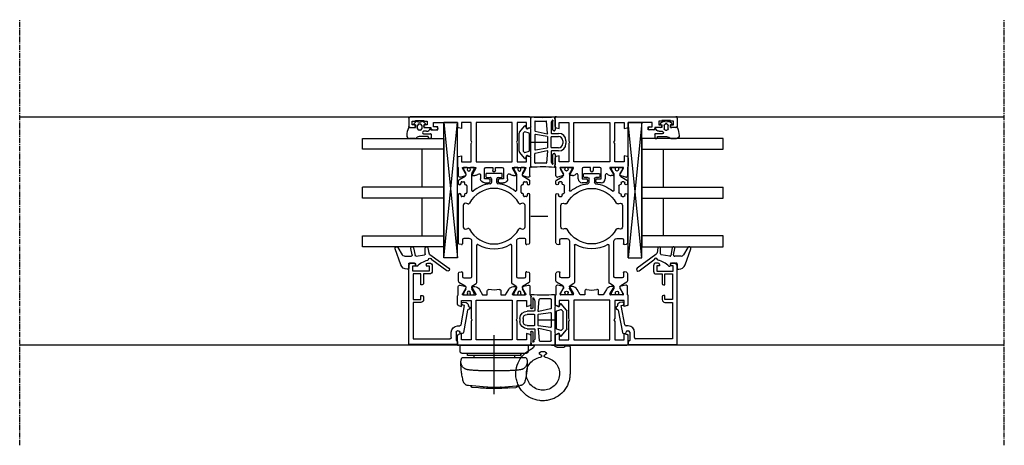
# Model space of a CAD drawing. Units: millimetres. Extents: x 1 to 37905, y 1 to 21149.
# Drawn here: x 8956 to 9320, y 6341 to 6498 of the extents above; entities that cross this region are included whole.
import ezdxf

# ---------------------------------------------------------------- set-up
doc = ezdxf.new("R2010")
doc.units = ezdxf.units.MM
for name, pattern in [('MITTE2', [28.575, 19.05, -3.175, 3.175, -3.175]), ('STRICHPUNKT2', [12.7, 6.35, -3.175, 0, -3.175]), ('STRICHPUNKTX2', [50.8, 25.4, -12.7, 0, -12.7])]:
    doc.linetypes.add(name, pattern=pattern)
doc.layers.add('Hilfsgeometrie_Mitte', color=161, linetype='STRICHPUNKT2', plot=False)
doc.layers.add('SL_Hilfsgeometrie', color=161, linetype='Continuous', plot=False)
for name, color, linetype in [('SL320_Glas_3-fach_40mm', 7, 'Continuous'), ('SL_Bauanschluss', 254, 'Continuous'), ('SL_Highline', 252, 'Continuous')]:
    doc.layers.add(name, color=color, linetype=linetype)

# ---------------------------------------------------------------- blocks, each defined once
blk = doc.blocks.new('*U221')
at = {"color": 4}
for p, q in [((-2.08, -0.15), (-1.51, 0.53)), ((-1.17, 0.47), (-1, 0)), ((-1, 0), (0, 0)), ((0, 0), (0, 2.15)), ((1.4, 0.97), (1.4, -0.1)), ((2.3, -0.1), (2.3, 2.45)), ((2.5, 2.65), (3.8, 2.65)), ((3.3, 1.45), (3.3, -1.72)), ((3.8, 1.65), (3.5, 1.65)), ((4, 2.45), (4, 1.85)), ((-1.51, -3.63), (-2.08, -2.95)), ((-1.3, -1.8), (-1.3, -1.3)), ((-1, -3.1), (-1.17, -3.57)), ((0, -3.1), (-1, -3.1)), ((-0.8, -0.8), (0.5, -0.8)), ((0.5, -2.3), (-0.8, -2.3)), ((0, -5.51), (0, -3.1)), ((1, -1.3), (1, -1.8)), ((3.59, -2.43), (3.71, -2.54)), ((4, -3.25), (4, -5.35))]:
    blk.add_line(p, q, dxfattribs=at)
for centre, radius, start, end in [((-1.36, 0.4), 0.2, 20, 140), ((0.2, 2.15), 0.2, 80.4059, 180), ((0, 0.97), 1.4, 0, 80.4059), ((2.5, 2.45), 0.2, 90, 180), ((3.5, 1.45), 0.2, 90, 180), ((3.8, 2.45), 0.2, 0, 90), ((3.8, 1.85), 0.2, 270, 0), ((-1.7, -0.47), 0.5, 140, 197.9079), ((-1.7, -2.63), 0.5, 162.0921, 220), ((-5.03, -1.55), 3, 342.0921, 17.9079), ((-1.36, -3.5), 0.2, 220, 340), ((-0.8, -1.3), 0.5, 90, 180), ((-0.8, -1.8), 0.5, 180, 270), ((0.5, -1.3), 0.5, 0, 90), ((0.5, -1.8), 0.5, 270, 0), ((1.85, -0.1), 0.45, 180, 0), ((4.3, -1.72), 1, 180, 225), ((3, -3.25), 1, 0, 45), ((0.2, -5.51), 0.2, 180, 249.4846), ((4, 4.64), 11.04, 249.4846, 264.2854), ((3, -5.35), 1, 264.2854, 0)]:
    blk.add_arc(centre, radius, start, end, dxfattribs=at)
blk = doc.blocks.new('Glas_40mm_3-fach')
at = {"ltscale": 0.3}
for p, q in [((0, 0), (-40, 0)), ((-40, -30), (-36, -30)), ((-4, -30), (0, -30))]:
    blk.add_line(p, q, dxfattribs=at)
for p, q in [((-40, 0), (-40, -30)), ((-36, -8), (-36, 0)), ((-22, 0), (-22, -30)), ((-18, 0), (-18, -30)), ((-4, 0), (-4, -8)), ((0, -30), (0, 0)), ((-36, -8), (-22, -8)), ((-36, -30), (-36, -8)), ((-18, -8), (-4, -8)), ((-4, -8), (-4, -30)), ((-22, -30), (-18, -30))]:
    blk.add_line(p, q)
blk = doc.blocks.new('5-80-71-x')
for p, q in [((-30, 17), (-30, 16)), ((-29.5, 15.5), (-29, 15.5)), ((0, 18), (-29, 18)), ((-27, 16.5), (-29, 16.5)), ((-29, 16.5), (-29, 15.5)), ((-27, 10.5), (-27, 16.5)), ((-26, 16.3), (-16.5, 16.3)), ((-26, 13.5), (-26, 16.3)), ((-16.5, 16.3), (-16.5, 13.5)), ((-15.5, 16.3), (-2, 16.3)), ((-15.5, 13.5), (-15.5, 16.3)), ((-2, 16.3), (-2, 2.8)), ((0, 0), (0, 18)), ((-30, 11), (-30, 10.3)), ((-29.5, 11.5), (-29, 11.5)), ((-29, 11.5), (-29, 10.5)), ((-22, 13.5), (-26, 13.5)), ((-26, 12.5), (-22.5, 12.5)), ((-26, 10.3), (-26, 12.5)), ((-22, 13), (-22, 13.5)), ((-16.5, 13.5), (-18, 13.5)), ((-18, 13.5), (-18, 13)), ((-17.5, 12.5), (-16.5, 12.5)), ((-29, 10.5), (-27, 10.5)), ((-29, 9.3), (-27, 9.3)), ((-6.8, 0), (-6.8, -0.8)), ((-5, -0.3), (-5, 0)), ((-2.5, 2.3), (-4.5, 2.3)), ((-4.5, 0.5), (-1.4, 0.5)), ((-0.9, 0), (0, 0)), ((-15.59, -2.21), (-15.41, -3.19)), ((-14.3, -2.58), (-14.41, -1.99)), ((-7.21, -1.29), (-14.3, -2.58)), ((-12.67, -3.71), (-4.41, -2.2)), ((-4, -1.71), (-4, -1.3))]:
    blk.add_line(p, q)
for centre, radius, start, end in [((-29, 17), 1, 90, 180), ((-29.5, 16), 0.5, 180, 270), ((-29.5, 11), 0.5, 90, 180), ((-22.5, 13), 0.5, 270, 0), ((-17.5, 13), 0.5, 180, 270), ((-16.5, 13.5), 1, 270, 0), ((-29, 10.3), 1, 180, 270), ((-27, 10.3), 1, 270, 0), ((-4.5, 0), 2.3, 90, 180), ((-4.5, 0), 0.5, 90, 180), ((-2.5, 2.8), 0.5, 270, 0), ((-0.9, 0.5), 0.5, 180, 270), ((-15, -2.1), 0.6, 10.3477, 190.3477), ((-14.43, -3.01), 1, 190.3477, 280.4223), ((-7.3, -0.8), 0.5, 280.3477, 0), ((-4.5, -0.3), 0.5, 180, 270), ((-4.5, -1.3), 0.5, 0, 90), ((-4.5, -1.71), 0.5, 280.3477, 0), ((-14.21, -4.19), 0.2, 13.9309, 100.4223), ((-13.43, -4), 0.6, 193.9309, 6.7643), ((-12.64, -3.91), 0.2, 100.3477, 186.7643)]:
    blk.add_arc(centre, radius, start, end)
blk = doc.blocks.new('25-0-1087-x_6-0')
at = {"color": 4}
for p, q in [((-5.7, 4.96), (-3, 3.4)), ((0.66, 3.91), (-5.19, 6.04)), ((-2.98, -0.29), (-5.4, 0.19)), ((-2.5, 2.53), (-2.5, 0.1)), ((0, -1.2), (0, 0.7)), ((0.3, 1), (1.98, 1)), ((2.28, 1.3), (2.28, 1.6)), ((-5.6, -0.79), (-2.74, -1.36)), ((-2.5, -1.71), (-3.06, -4.85)), ((0.9, -1.5), (0.3, -1.5)), ((-5.59, -6.09), (-3.83, -6.4)), ((-3.35, -5.1), (-5.5, -5.1)), ((-3.19, -6.8), (1.92, -13.76)), ((2.88, -13.04), (-1.15, -7.55))]:
    blk.add_line(p, q, dxfattribs=at)
for centre, radius, start, end in [((-5.4, 5.48), 0.6, 70, 240), ((-0.18, 1.6), 2.46, 0, 70), ((-5.5, -0.3), 0.5, 78.7395, 258.7395), ((-3.5, 2.53), 1, 0, 60), ((-2.9, 0.1), 0.4, 258.7395, 0), ((0.3, 0.7), 0.3, 90, 180), ((1.98, 1.3), 0.3, 270, 0), ((-2.8, -1.65), 0.3, 350, 78.7395), ((8.6, -8.64), 10, 138.4076, 164.8757), ((0.3, -1.2), 0.3, 180, 270), ((0.9, -1.8), 0.3, 318.4076, 90), ((-5.5, -5.6), 0.5, 90, 260), ((-4, -7.39), 1, 36.2905, 80), ((-3.35, -4.8), 0.3, 270, 350), ((-1.24, -6.84), 0.6, 96.3794, 260.4059), ((-1.34, -5.95), 0.3, 276.3794, 344.8757), ((-1.39, -7.73), 0.3, 36.2905, 80.4059), ((2.4, -13.4), 0.6, 216.2905, 36.2905)]:
    blk.add_arc(centre, radius, start, end, dxfattribs=at)
blk = doc.blocks.new('Glasklotz 50x5')
at = {"color": 4}
for p, q in [((25, 5), (-25, 0)), ((-25, 5), (25, 0))]:
    blk.add_line(p, q, dxfattribs=at)
for p, q in [((25, 5), (-25, 5)), ((-25, 0), (-25, 5)), ((25, 0), (25, 5)), ((25, 0), (-25, 0))]:
    blk.add_line(p, q)
blk = doc.blocks.new('*U216')
at = {"rotation": 180}
blk.add_blockref('Glas_40mm_3-fach', (5.9, 5), dxfattribs=at)
for name, p in [('25-0-1087-x_6-0', (51.9, 17)), ('5-80-71-x', (81.9, 0)), ('Glasklotz 50x5', (25, 0))]:
    blk.add_blockref(name, p)
at = {"xscale": -1, "rotation": 180}
blk.add_blockref('*U221', (1.9, 12.4), dxfattribs=at)
blk = doc.blocks.new('6-300-01-x')
for p, q in [((-22.17, 26.07), (-21.6, 23.93)), ((-18.6, 26.7), (-21.69, 26.7)), ((-15.09, 27), (-18.14, 27)), ((-16.5, 25.5), (-16.5, 22)), ((-14.3, 25.5), (-16.5, 25.5)), ((-14.6, 26.63), (-14.3, 25.5)), ((-4.3, 25.5), (-4, 26.63)), ((-2, 25.5), (-4.3, 25.5)), ((-0.5, 27), (-3.51, 27)), ((-2, 22), (-2, 25.5)), ((0, 0.5), (0, 26.5)), ((-21.51, 23.92), (-21.09, 23.92)), ((-21.06, 23.93), (-19.38, 24.9)), ((-19.38, 24.9), (-18.9, 25.17)), ((-18.6, 25), (-18.6, 20.4)), ((-16.5, 22), (-9.82, 22)), ((-9.82, 22), (-9.3, 21.7)), ((-9.3, 21.7), (-8.78, 22)), ((-8.78, 22), (-2, 22)), ((-21.6, 21.44), (-21.6, 20.63)), ((-18.9, 20.23), (-21.3, 21.61)), ((-20.6, 18.9), (-18.6, 17.74)), ((-2, 20.15), (-16.6, 20.15)), ((-16.6, 20.15), (-16.6, 6.85)), ((-2, 6.85), (-2, 20.15)), ((-18.6, 16), (-20.04, 16)), ((-18.6, 17.74), (-18.6, 16)), ((-20.04, 11), (-18.6, 11)), ((-18.6, 11), (-18.6, 9.26)), ((-18.6, 9.26), (-20.6, 8.1)), ((-21.6, 6.37), (-21.6, 5.56)), ((-21.3, 5.39), (-18.9, 6.77)), ((-18.6, 6.6), (-18.6, 2)), ((-16.6, 6.85), (-2, 6.85)), ((-16.5, 5), (-16.5, 1.5)), ((-9.82, 5), (-16.5, 5)), ((-9.3, 5.3), (-9.82, 5)), ((-8.78, 5), (-9.3, 5.3)), ((-2, 5), (-8.78, 5)), ((-2, 1.5), (-2, 5)), ((-21.6, 3.07), (-22.17, 0.93)), ((-21.69, 0.3), (-18.6, 0.3)), ((-21.6, 3.07), (-21.6, 3.07)), ((-21.51, 3.08), (-21.09, 3.08)), ((-19.38, 2.1), (-21.06, 3.07)), ((-21.06, 3.07), (-21.06, 3.07)), ((-18.9, 1.83), (-19.38, 2.1)), ((-18.14, 0), (-15.09, 0)), ((-16.5, 1.5), (-14.3, 1.5)), ((-14.3, 1.5), (-14.6, 0.37)), ((-4.3, 1.5), (-2, 1.5)), ((-4, 0.37), (-4.3, 1.5)), ((-3.51, 0), (-0.5, 0))]:
    blk.add_line(p, q)
for centre, radius, start, end in [((-21.69, 26.2), 0.5, 90, 195), ((-18.14, 26.5), 0.5, 90, 156.4218), ((-15.09, 26.5), 0.5, 15, 90), ((-3.51, 26.5), 0.5, 90, 165), ((-0.5, 26.5), 0.5, 0, 90), ((-21.51, 24.42), 0.5, 259.8341, 270), ((-21.09, 24.42), 0.5, 270, 272.8974), ((-18.8, 25), 0.2, 0, 120), ((-21.4, 21.44), 0.2, 60, 180), ((-19.6, 20.63), 2, 180, 240), ((-18.8, 20.4), 0.2, 240, 0), ((-20.04, 15.5), 0.5, 90, 190.7222), ((-30.6, 13.5), 10.25, 349.2778, 10.7222), ((-20.04, 11.5), 0.5, 169.2778, 270), ((-19.6, 6.37), 2, 120, 180), ((-21.4, 5.56), 0.2, 180, 300), ((-18.8, 6.6), 0.2, 0, 120), ((-21.69, 0.8), 0.5, 165, 270), ((-21.51, 2.58), 0.5, 90, 100.1659), ((-21.09, 2.58), 0.5, 87.1026, 90), ((-18.8, 2), 0.2, 240, 0), ((-18.14, 0.5), 0.5, 203.5782, 270), ((-15.09, 0.5), 0.5, 270, 345), ((-3.51, 0.5), 0.5, 195, 270), ((-0.5, 0.5), 0.5, 270, 0)]:
    blk.add_arc(centre, radius, start, end)
at = {"layer": 'SL_Hilfsgeometrie'}
for p, q in [((-0.5, 27), (0, 27)), ((0, 27), (0, 26.5)), ((0, 0), (-0.5, 0)), ((0, 0.5), (0, 0))]:
    blk.add_line(p, q, dxfattribs=at)
blk = doc.blocks.new('7-300-02-x')
for p, q in [((4.66, 3.75), (3.34, 1.48)), ((7.81, 4), (5.09, 4)), ((36.9, 4), (19.19, 4)), ((41.91, 4), (41, 4)), ((43.66, 1.48), (42.34, 3.75)), ((0, 1.85), (0, 0.95)), ((0.75, 2.15), (0.3, 2.15)), ((0.46, 0.65), (0.3, 0.65)), ((2.24, 1.29), (0.75, 2.15)), ((2.91, 1.23), (2.49, 1.23)), ((6.25, 2), (6.25, -0.5)), ((8.2, 2.5), (6.75, 2.5)), ((8.29, 3.63), (8.49, 2.88)), ((18.51, 2.88), (18.71, 3.63)), ((20.25, 2.5), (18.8, 2.5)), ((20.75, 0.01), (20.75, 2)), ((24.28, 0.92), (24.46, 0.53)), ((32.9, 2.2), (25.1, 2.2)), ((33.54, 0.53), (33.72, 0.92)), ((36.2, 2), (36.2, 2.7)), ((36.5, 3), (36.9, 3)), ((36.9, 1.7), (36.5, 1.7)), ((37.4, 1.13), (37.4, 1.2)), ((40.2, 0.82), (37.7, 0.82)), ((40.5, 1.2), (40.5, 1.13)), ((41, 3), (41.4, 3)), ((41.4, 1.7), (41, 1.7)), ((41.7, 2.7), (41.7, 2)), ((44.51, 1.23), (44.09, 1.23)), ((46.25, 2.15), (44.76, 1.29)), ((46.7, 2.15), (46.25, 2.15)), ((46.7, 0.65), (46.54, 0.65)), ((47, 0.95), (47, 1.85)), ((0, -0.7), (0, -1.6)), ((0.3, -0.4), (0.46, -0.4)), ((0.3, -1.9), (0.75, -1.9)), ((0.75, -1.9), (2.24, -1.04)), ((2.49, -0.97), (2.91, -0.97)), ((3.34, -1.22), (4.11, -2.55)), ((4.54, -2.8), (18.26, -2.8)), ((6.75, -1), (13.5, -1)), ((13.5, -1), (19.74, -1)), ((38.47, -0.97), (44.51, -0.97)), ((44.76, -1.04), (46.25, -1.9)), ((46.25, -1.9), (46.7, -1.9)), ((46.54, -0.4), (46.7, -0.4)), ((47, -1.6), (47, -0.7)), ((43.3, -6.5), (43.3, -7.7)), ((44.5, -6.2), (43.6, -6.2)), ((44.8, -11.9), (44.8, -6.5)), ((42.8, -8.2), (41.46, -8.2)), ((41.46, -10.2), (42.8, -10.2)), ((43.3, -10.7), (43.3, -11.9)), ((43.6, -12.2), (44.5, -12.2)), ((0, -16.8), (0, -17.7)), ((0.75, -16.5), (0.3, -16.5)), ((0.46, -18), (0.3, -18)), ((2.24, -17.36), (0.75, -16.5)), ((2.91, -17.43), (2.49, -17.43)), ((4.11, -15.85), (3.34, -17.18)), ((18.26, -15.6), (4.54, -15.6)), ((6.25, -17.9), (6.25, -20.4)), ((19.74, -17.4), (6.75, -17.4)), ((44.51, -17.43), (38.47, -17.43)), ((46.25, -16.5), (44.76, -17.36)), ((46.7, -16.5), (46.25, -16.5)), ((46.7, -18), (46.54, -18)), ((47, -17.7), (47, -16.8)), ((0, -19.35), (0, -20.25)), ((0.3, -19.05), (0.46, -19.05)), ((0.3, -20.55), (0.75, -20.55)), ((0.75, -20.55), (2.24, -19.69)), ((2.49, -19.62), (2.91, -19.62)), ((3.34, -19.87), (4.66, -22.15)), ((6.75, -20.9), (8.2, -20.9)), ((8.49, -21.28), (8.29, -22.03)), ((18.71, -22.03), (18.51, -21.28)), ((18.8, -20.9), (20.25, -20.9)), ((20.75, -20.4), (20.75, -18.41)), ((24.46, -18.93), (24.28, -19.32)), ((25.1, -20.6), (32.9, -20.6)), ((33.72, -19.32), (33.54, -18.93)), ((36.2, -21.1), (36.2, -20.4)), ((36.5, -20.1), (36.9, -20.1)), ((36.9, -21.4), (36.5, -21.4)), ((37.4, -19.6), (37.4, -19.52)), ((37.7, -19.22), (40.2, -19.22)), ((40.5, -19.52), (40.5, -19.6)), ((41, -20.1), (41.4, -20.1)), ((41.4, -21.4), (41, -21.4)), ((41.7, -20.4), (41.7, -21.1)), ((42.34, -22.15), (43.66, -19.87)), ((44.09, -19.62), (44.51, -19.62)), ((44.76, -19.69), (46.25, -20.55)), ((46.25, -20.55), (46.7, -20.55)), ((46.54, -19.05), (46.7, -19.05)), ((47, -20.25), (47, -19.35)), ((5.09, -22.4), (7.81, -22.4)), ((19.19, -22.4), (36.9, -22.4)), ((41, -22.4), (41.91, -22.4))]:
    blk.add_line(p, q)
for centre, radius, start, end in [((5.09, 3.5), 0.5, 90, 150), ((7.81, 3.5), 0.5, 15, 90), ((19.19, 3.5), 0.5, 90, 165), ((36.9, 3.5), 0.5, 270, 90), ((41, 3.5), 0.5, 90, 270), ((41.91, 3.5), 0.5, 30, 90), ((0.3, 1.85), 0.3, 90, 180), ((0.3, 0.95), 0.3, 180, 270), ((0.75, 0.13), 0.6, 241.045, 118.955), ((2.49, 1.73), 0.5, 240, 270), ((2.91, 1.73), 0.5, 270, 330), ((6.75, 2), 0.5, 90, 180), ((8.2, 2.8), 0.3, 270, 15), ((18.8, 2.8), 0.3, 165, 270), ((20.25, 2), 0.5, 0, 90), ((19.75, 0.01), 1, 315.1384, 0), ((25.1, 1.3), 0.9, 90, 205), ((24.01, 0.32), 0.5, 297.6659, 25), ((32.9, 1.3), 0.9, 335, 90), ((33.99, 0.32), 0.5, 155, 242.3341), ((36.5, 2.7), 0.3, 90, 180), ((36.5, 2), 0.3, 180, 270), ((36.9, 1.2), 0.5, 0, 90), ((37.7, 1.13), 0.3, 180, 270), ((40.2, 1.13), 0.3, 270, 0), ((41, 1.2), 0.5, 90, 180), ((41.4, 2.7), 0.3, 0, 90), ((41.4, 2), 0.3, 270, 0), ((44.09, 1.73), 0.5, 210, 270), ((44.51, 1.73), 0.5, 270, 300), ((46.25, 0.13), 0.6, 61.045, 298.955), ((46.7, 1.85), 0.3, 0, 90), ((46.7, 0.95), 0.3, 270, 0), ((0.3, -0.7), 0.3, 90, 180), ((0.3, -1.6), 0.3, 180, 270), ((2.49, -1.47), 0.5, 90, 120), ((2.91, -1.47), 0.5, 30, 90), ((4.54, -2.3), 0.5, 210, 270), ((6.75, -0.5), 0.5, 180, 270), ((29, -9.2), 12.05, 150.401, 209.599), ((18.26, -3.1), 0.3, 330.401, 90), ((29, -9.2), 10.25, 117.6659, 242.3341), ((19.74, 0), 1, 270, 315.172), ((29, -9.2), 12.05, 135.1384, 135.172), ((29, -9.2), 10.25, 297.6659, 62.3341), ((38.47, -1.27), 0.3, 90, 219.9187), ((29, -9.2), 12.05, 6.8645, 39.9187), ((44.51, -1.47), 0.5, 60, 90), ((46.7, -0.7), 0.3, 0, 90), ((46.7, -1.6), 0.3, 270, 0), ((43.6, -6.5), 0.3, 90, 180), ((44.5, -6.5), 0.3, 0, 90), ((29, -9.2), 12.05, 320.0813, 353.1355), ((41.46, -7.7), 0.5, 186.8645, 270), ((41.46, -10.7), 0.5, 90, 173.1355), ((42.8, -7.7), 0.5, 270, 0), ((42.8, -10.7), 0.5, 0, 90), ((43.6, -11.9), 0.3, 180, 270), ((44.5, -11.9), 0.3, 270, 0), ((0.3, -16.8), 0.3, 90, 180), ((0.3, -17.7), 0.3, 180, 270), ((0.75, -18.52), 0.6, 241.045, 118.955), ((2.49, -16.93), 0.5, 240, 270), ((2.91, -16.93), 0.5, 270, 330), ((4.54, -16.1), 0.5, 90, 150), ((6.75, -17.9), 0.5, 90, 180), ((18.26, -15.3), 0.3, 270, 29.599), ((19.74, -18.4), 1, 44.828, 90), ((29, -9.2), 12.05, 224.828, 224.8616), ((19.75, -18.41), 1, 0, 44.8616), ((38.47, -17.12), 0.3, 140.0813, 270), ((44.51, -16.93), 0.5, 270, 300), ((46.25, -18.52), 0.6, 61.045, 298.955), ((46.7, -16.8), 0.3, 0, 90), ((46.7, -17.7), 0.3, 270, 0), ((0.3, -19.35), 0.3, 90, 180), ((0.3, -20.25), 0.3, 180, 270), ((2.49, -20.12), 0.5, 90, 120), ((2.91, -20.12), 0.5, 30, 90), ((6.75, -20.4), 0.5, 180, 270), ((8.2, -21.2), 0.3, 345, 90), ((18.8, -21.2), 0.3, 90, 195), ((20.25, -20.4), 0.5, 270, 0), ((25.1, -19.7), 0.9, 155, 270), ((24.01, -18.72), 0.5, 335, 62.3341), ((32.9, -19.7), 0.9, 270, 25), ((33.99, -18.72), 0.5, 117.6659, 205), ((36.5, -20.4), 0.3, 90, 180), ((36.5, -21.1), 0.3, 180, 270), ((36.9, -19.6), 0.5, 270, 0), ((36.9, -21.9), 0.5, 270, 90), ((37.7, -19.52), 0.3, 90, 180), ((40.2, -19.52), 0.3, 0, 90), ((41, -19.6), 0.5, 180, 270), ((41, -21.9), 0.5, 90, 270), ((41.4, -20.4), 0.3, 0, 90), ((41.4, -21.1), 0.3, 270, 0), ((44.09, -20.12), 0.5, 90, 150), ((44.51, -20.12), 0.5, 60, 90), ((46.7, -19.35), 0.3, 0, 90), ((46.7, -20.25), 0.3, 270, 0), ((5.09, -21.9), 0.5, 210, 270), ((7.81, -21.9), 0.5, 270, 345), ((19.19, -21.9), 0.5, 195, 270), ((41.91, -21.9), 0.5, 270, 330)]:
    blk.add_arc(centre, radius, start, end)
blk = doc.blocks.new('6-300-03-x')
for p, q in [((0, 0.5), (0, 44.5)), ((0.5, 45), (3.4, 45)), ((2.9, 43.7), (1.6, 43.7)), ((1.6, 43.7), (1.6, 42.5)), ((2.9, 43), (2.9, 43.7)), ((3.9, 44.5), (3.9, 43)), ((1.6, 42.5), (1.3, 42.5)), ((1.3, 42.5), (1.3, 39.4)), ((1.3, 39.4), (1.6, 39.4)), ((1.6, 39.4), (1.6, 38.2)), ((1.6, 38.2), (2.9, 38.2)), ((2.9, 38.2), (2.9, 38.9)), ((3.9, 38.9), (3.9, 36.8)), ((3.9, 36.8), (4.2, 36.8)), ((3.7, 35.8), (2, 35.8)), ((2, 35.8), (2, 27)), ((3.7, 34.8), (3.7, 35.8)), ((4.7, 36.3), (4.7, 34.8)), ((2, 27), (3.51, 27)), ((2, 25.5), (4.3, 25.5)), ((2, 22), (2, 25.5)), ((4.3, 25.5), (4, 26.63)), ((14.6, 26.63), (14.3, 25.5)), ((14.3, 25.5), (16.5, 25.5)), ((15.09, 27), (18.14, 27)), ((16.5, 25.5), (16.5, 22)), ((18.6, 26.7), (21.69, 26.7)), ((22.17, 26.07), (21.6, 23.93)), ((8.78, 22), (2, 22)), ((9.3, 21.7), (8.78, 22)), ((9.82, 22), (9.3, 21.7)), ((16.5, 22), (9.82, 22)), ((18.6, 25), (18.6, 20.4)), ((20.86, 24.04), (18.9, 25.17)), ((21.06, 23.93), (20.86, 24.04)), ((21.06, 23.93), (21.06, 23.93)), ((21.09, 23.92), (21.51, 23.92)), ((2, 20.15), (16.6, 20.15)), ((2, 6.85), (2, 20.15)), ((16.6, 20.15), (16.6, 6.85)), ((18.9, 20.23), (21.3, 21.61)), ((21.49, 18.5), (22.8, 18.5)), ((21.6, 21.44), (21.6, 20.63)), ((18.6, 16.5), (18.6, 14)), ((22.8, 17), (19.1, 17)), ((22.8, 15.5), (22.8, 17)), ((23.8, 15), (23.3, 15)), ((24.3, 17), (24.3, 15.5)), ((18.6, 14), (19.8, 14)), ((19.8, 13), (18.6, 13)), ((18.6, 13), (18.6, 10.5)), ((22.8, 10), (22.8, 11.5)), ((23.3, 12), (23.8, 12)), ((24.3, 11.5), (24.3, 10)), ((19.1, 10), (22.8, 10)), ((22.8, 8.5), (21.49, 8.5)), ((16.6, 6.85), (2, 6.85)), ((2, 5), (8.78, 5)), ((2, 1.5), (2, 5)), ((8.78, 5), (9.3, 5.3)), ((9.3, 5.3), (9.82, 5)), ((9.82, 5), (16.5, 5)), ((16.5, 5), (16.5, 1.5)), ((18.6, 6.6), (18.6, 2)), ((21.3, 5.39), (18.9, 6.77)), ((21.6, 6.37), (21.6, 5.56)), ((3.51, 0), (0.5, 0)), ((4.3, 1.5), (2, 1.5)), ((4, 0.37), (4.3, 1.5)), ((14.3, 1.5), (14.6, 0.37)), ((16.5, 1.5), (14.3, 1.5)), ((18.14, 0), (15.09, 0)), ((21.69, 0.3), (18.6, 0.3)), ((18.9, 1.83), (19.38, 2.1)), ((19.38, 2.1), (20.86, 2.96)), ((20.86, 2.96), (21.06, 3.07)), ((21.51, 3.08), (21.09, 3.08)), ((21.6, 3.07), (22.17, 0.93))]:
    blk.add_line(p, q)
for centre, radius, start, end in [((0.5, 44.5), 0.5, 90, 180), ((3.4, 44.5), 0.5, 0, 90), ((3.4, 43), 0.5, 180, 0), ((3.4, 38.9), 0.5, 0, 180), ((4.2, 36.3), 0.5, 0, 90), ((4.2, 34.8), 0.5, 180, 0), ((3.51, 26.5), 0.5, 15, 90), ((15.09, 26.5), 0.5, 90, 165), ((18.14, 26.5), 0.5, 23.5782, 90), ((21.69, 26.2), 0.5, 345, 90), ((18.8, 25), 0.2, 60, 180), ((21.09, 24.42), 0.5, 267.1026, 270), ((21.51, 24.42), 0.5, 270, 280.1659), ((18.8, 20.4), 0.2, 180, 300), ((21.49, 19), 0.5, 139.279, 270), ((19.6, 20.63), 2, 319.279, 0), ((21.4, 21.44), 0.2, 0, 120), ((22.8, 17), 1.5, 0, 90), ((19.1, 16.5), 0.5, 90, 180), ((23.3, 15.5), 0.5, 180, 270), ((23.8, 15.5), 0.5, 270, 0), ((19.8, 13.5), 0.5, 270, 90), ((23.3, 11.5), 0.5, 90, 180), ((23.8, 11.5), 0.5, 0, 90), ((19.1, 10.5), 0.5, 180, 270), ((21.49, 8), 0.5, 90, 220.721), ((19.6, 6.37), 2, 0, 40.721), ((22.8, 10), 1.5, 270, 0), ((18.8, 6.6), 0.2, 60, 180), ((21.4, 5.56), 0.2, 240, 0), ((0.5, 0.5), 0.5, 180, 270), ((3.51, 0.5), 0.5, 270, 345), ((15.09, 0.5), 0.5, 195, 270), ((18.14, 0.5), 0.5, 270, 336.4218), ((18.8, 2), 0.2, 180, 300), ((21.09, 2.58), 0.5, 90, 92.8974), ((21.51, 2.58), 0.5, 79.8341, 90), ((21.69, 0.8), 0.5, 270, 15)]:
    blk.add_arc(centre, radius, start, end)
at = {"layer": 'SL_Hilfsgeometrie'}
for p, q in [((0.5, 45), (0, 45)), ((0, 45), (0, 44.5)), ((3.4, 45), (3.9, 45)), ((3.9, 45), (3.9, 44.5)), ((2.9, 43), (2.9, 42.5)), ((2.9, 42.5), (3.9, 42.5)), ((3.9, 42.5), (3.9, 43)), ((2.9, 38.9), (2.9, 39.4)), ((2.9, 39.4), (3.9, 39.4)), ((3.9, 39.4), (3.9, 38.9)), ((4.2, 36.8), (4.7, 36.8)), ((4.7, 36.8), (4.7, 36.3)), ((3.7, 34.3), (3.7, 34.8)), ((4.7, 34.3), (3.7, 34.3)), ((4.7, 34.8), (4.7, 34.3)), ((0, 0.5), (0, 0)), ((0, 0), (0.5, 0))]:
    blk.add_line(p, q, dxfattribs=at)
blk = doc.blocks.new('5-320-02-x')
for name, p in [('6-300-03-x', (0, 0)), ('6-300-01-x', (84.2, 0))]:
    blk.add_blockref(name, p)
at = {"xscale": -1}
blk.add_blockref('7-300-02-x', (65.6, 22.7), dxfattribs=at)
blk = doc.blocks.new('320_Flg_a')
blk.add_blockref('5-320-02-x', (-7.9, -62))
at = {"layer": 'SL320_Glas_3-fach_40mm'}
blk.add_blockref('*U216', (-5.9, -35), dxfattribs=at)
blk = doc.blocks.new('300_SL Flachgiff_01')
at = {"color": 4, "linetype": 'STRICHPUNKTX2', "ltscale": 3}
for p, q in [((0, -18), (0, 3.76)), ((-12.5, 0), (-12.5, -2.3)), ((12.5, 0), (-12.5, 0)), ((12.5, -2.3), (12.5, 0)), ((-11.8, -3), (11.8, -3)), ((-9.85, -3.81), (-9.85, -3)), ((-9.85, -3), (-9.85, -3.81)), ((9.85, -3.81), (9.85, -3)), ((11.66, -4.5), (-11.76, -4.5)), ((-9.85, -3.81), (9.85, -3.81)), ((-7.5, -3.81), (-7.5, -4.5)), ((7.5, -3.81), (7.5, -4.5)), ((-2.63, -15.51), (-9.47, -14.91)), ((-8.52, -14.99), (-8.52, -15.09)), ((-8.52, -15.09), (-8.52, -15.03)), ((-5.75, -15.77), (-8.07, -15.58)), ((2.63, -15.51), (9.47, -14.91)), ((5.75, -15.77), (8.07, -15.58)), ((8.52, -14.99), (8.52, -15.09)), ((8.52, -15.09), (8.52, -15.03))]:
    blk.add_line(p, q, dxfattribs=at)
for centre, radius, start, end in [((-11.8, -2.3), 0.7, 180, 270), ((11.8, -2.3), 0.7, 270, 0), ((-9.24, -6.1), 3, 150.0174, 263.4911), ((14.64, -6.55), 26.88, 178.9813, 194.5072), ((9.24, -6.1), 3, 276.5089, 29.9826), ((-14.64, -6.55), 26.88, 345.4928, 1.0187), ((11.66, -4.7), 0.2, 29.9826, 90), ((-3.08, 47.81), 57.26, 263.4911, 268.8321), ((0, 189.61), 199.09, 268.7537, 271.2463), ((3.08, 47.81), 57.26, 271.1679, 276.5089), ((-9.28, -12.74), 2.18, 194.5072, 264.9773), ((9.28, -12.74), 2.18, 275.0227, 345.4928), ((-8.02, -15.09), 0.5, 180, 263.5663), ((0, 57.42), 73.41, 265.5091, 274.4909), ((0, 14.38), 30, 264.9773, 275.0227), ((8.02, -15.09), 0.5, 276.4337, 0)]:
    blk.add_arc(centre, radius, start, end, dxfattribs=at)
blk = doc.blocks.new('300_Band_01')
at = {"color": 4, "linetype": 'STRICHPUNKTX2', "ltscale": 2}
for p, q in [((-1.39, 0), (0, 0)), ((-14.5, -0.7), (-14.5, -10.5)), ((-12.7, -0.2), (-14, -0.2)), ((-12.5, -0.4), (-12.5, -0.5)), ((-9.7, -0.7), (-12.3, -0.7)), ((-5.28, -2.5), (-3.72, -2.5))]:
    blk.add_line(p, q, dxfattribs=at)
for centre, radius, start, end in [((1, 0.72), 2.5, 196.8573, 243.8961), ((-14, -0.7), 0.5, 90, 180), ((-4.5, -10.5), 10, 180, 63.8961), ((-12.7, -0.4), 0.2, 0, 90), ((-12.3, -0.5), 0.2, 180, 270), ((-9.7, 0.3), 1, 270, 342.5424), ((-5.28, -3), 0.5, 90, 257.4739), ((-5.5, -3.98), 0.5, 278.7147, 77.4739), ((-3.5, -3.98), 0.5, 102.5261, 261.2853), ((-3.72, -3), 0.5, 282.5261, 90), ((-4.5, -10.5), 6.1, 98.7147, 81.2853)]:
    blk.add_arc(centre, radius, start, end, dxfattribs=at)
blk = doc.blocks.new('25-300-08-x - komprimiert')
at = {"color": 4}
for p, q in [((-9, 4.49), (-9, 8.37)), ((-8.15, 7.75), (-8.15, 4.51)), ((-7.68, 7.61), (-8.04, 8.11)), ((-6.25, 3.29), (-5.88, 7.56)), ((-1.5, 7.59), (-1.5, 4.26)), ((0, 9.07), (0, 5.43)), ((-8.43, 4.21), (-8.67, 4.19)), ((-7.5, 3.43), (-7.5, 7.03)), ((-1.66, 4.06), (-6.01, 3.07)), ((0.2, 5.23), (0.66, 5.23)), ((2.12, 3.85), (0.63, 3.31)), ((0.66, 5.23), (1.25, 4.89)), ((1.54, 4.99), (1.87, 5.92)), ((2.21, 5.98), (4.18, 3.62)), ((2.75, 3.31), (2.35, 3.79)), ((-13, -0.57), (-13, 0.53)), ((-11.8, -0.57), (-11.8, 0.53)), ((-10.3, 3.23), (-7.7, 3.23)), ((-10.3, 2.03), (-7.7, 2.03)), ((-7.5, 1.83), (-7.5, -1.87)), ((-6.3, 1.9), (-6.3, -1.94)), ((-1.73, 2.8), (-6.13, 2.1)), ((-1.5, -2.63), (-1.5, 2.6)), ((0.5, 3.12), (0.5, -3.16)), ((2.8, -3.21), (2.8, 3.18)), ((4.3, 3.3), (4.3, -3.34)), ((-7.7, -2.07), (-10.3, -2.07)), ((-7.7, -3.27), (-10.3, -3.27)), ((-7.5, -7.07), (-7.5, -3.47)), ((-6.25, -3.32), (-5.88, -7.6)), ((-6.13, -2.13), (-1.73, -2.83)), ((-1.66, -4.1), (-6.01, -3.11)), ((0.63, -3.34), (2.12, -3.89)), ((2.35, -3.83), (2.75, -3.34)), ((-9, -8.4), (-9, -4.52)), ((-8.67, -4.22), (-8.43, -4.24)), ((-8.15, -4.54), (-8.15, -7.78)), ((-1.5, -7.63), (-1.5, -4.29)), ((0, -5.47), (0, -9.1)), ((0.66, -5.27), (0.2, -5.27)), ((1.25, -4.93), (0.66, -5.27)), ((1.87, -5.95), (1.54, -5.03)), ((4.18, -3.66), (2.21, -6.01)), ((-8.04, -8.15), (-7.68, -7.64))]:
    blk.add_line(p, q, dxfattribs=at)
for centre, radius, start, end in [((-8.8, 9.07), 0.201, 87.1136, 239.0146), ((-8.61, 8.3), 0.396, 134.6288, 169.7745), ((-8.99, 8.74), 0.188, 303.2225, 61.7761), ((-4.46, 76.71), 67.58, 266.3271, 273.6034), ((-8.12, 8.05), 0.1, 35, 171.0837), ((-8.17, 8.06), 0.05, 171.0837, 198.5395), ((-9.39, 7.65), 1.24, 4.3952, 18.5395), ((-8.5, 7.03), 1, 360, 35), ((-5.68, 7.55), 0.2, 88.9888, 175), ((-4.46, 76.71), 68.98, 268.9888, 272.2865), ((-1.7, 7.59), 0.2, 360, 92.2865), ((-0.2, 9.07), 0.2, 360, 93.6034), ((-8.7, 4.49), 0.3, 180, 275.0878), ((-8.45, 4.51), 0.3, 275.0878, 360), ((-1.7, 4.26), 0.2, 282.8, 0), ((0.2, 5.43), 0.2, 180, 270), ((1.35, 5.06), 0.198, 240, 340), ((2.06, 5.85), 0.2, 39.9122, 160), ((2.19, 3.66), 0.2, 39.9122, 110), ((-10.3, 0.53), 2.7, 90, 180), ((-10.3, 0.53), 1.5, 90, 180), ((-7.7, 3.43), 0.2, 270, 0), ((-7.7, 1.83), 0.2, 360, 90), ((-6.1, 1.9), 0.2, 99, 180), ((-6.06, 3.27), 0.2, 175, 282.8), ((-1.7, 2.6), 0.2, 0, 99), ((0.7, 3.12), 0.2, 110, 180), ((2.6, 3.18), 0.2, 360, 39.9122), ((3.8, 3.3), 0.5, 360, 39.9122), ((-10.3, -0.57), 2.7, 180, 270), ((-10.3, -0.57), 1.5, 180, 270), ((-7.7, -1.87), 0.2, 270, 360), ((-7.7, -3.47), 0.2, 0, 90), ((-6.1, -1.94), 0.2, 180, 261), ((-6.06, -3.3), 0.2, 77.2, 185), ((-1.7, -2.63), 0.2, 261, 0), ((0.7, -3.16), 0.2, 180, 250), ((2.6, -3.21), 0.2, 320.0878, 0), ((3.8, -3.34), 0.5, 320.0878, 360), ((-8.7, -4.52), 0.3, 84.9122, 180), ((-8.45, -4.54), 0.3, 0, 84.9122), ((-8.5, -7.07), 1, 325, 0), ((-1.7, -4.29), 0.2, 0, 77.2), ((0.2, -5.47), 0.2, 90, 180), ((1.35, -5.1), 0.198, 20, 120), ((2.06, -5.89), 0.2, 200, 320.0878), ((2.19, -3.7), 0.2, 250, 320.0878), ((-8.61, -8.33), 0.396, 190.2255, 225.3712), ((-8.8, -9.11), 0.201, 120.9854, 272.8864), ((-8.99, -8.77), 0.188, 298.2239, 56.7775), ((-4.46, -76.75), 67.58, 86.3966, 93.6729), ((-8.17, -8.1), 0.05, 161.4605, 188.9163), ((-8.12, -8.09), 0.1, 188.9163, 325), ((-9.39, -7.69), 1.24, 341.4605, 355.6048), ((-5.68, -7.58), 0.2, 185, 271.0112), ((-4.46, -76.75), 68.98, 87.7135, 91.0112), ((-1.7, -7.63), 0.2, 267.7135, 0), ((-0.2, -9.1), 0.2, 266.3966, 0)]:
    blk.add_arc(centre, radius, start, end, dxfattribs=at)
at = {"layer": 'Hilfsgeometrie_Mitte'}
blk.add_line((0, 0), (-9, 0), dxfattribs=at)
at = {"layer": 'SL_Hilfsgeometrie'}
blk.add_line((0, 4.98), (0, -5.02), dxfattribs=at)
blk = doc.blocks.new('*U105')
blk.add_blockref('25-300-08-x - komprimiert', (0, 0.02))
blk = doc.blocks.new('320-7-3')
at = {"layer": 'Hilfsgeometrie_Mitte'}
blk.add_line((-62, -28.7), (-71, -28.7), dxfattribs=at)
at = {"xscale": -1}
for name, p, rotation in [('320_Flg_a', (-133, 0), 90), ('*U105', (-62, -1.4), 180)]:
    blk.add_blockref(name, p, dxfattribs=dict(at, rotation=rotation))
for name, p, rotation in [('320_Flg_a', (0, 0), 270), ('*U105', (-71, -67), 180)]:
    blk.add_blockref(name, p, dxfattribs=dict(rotation=rotation))
for name, p in [('300_SL Flachgiff_01', (-48.5, -76.3)), ('300_Band_01', (-62, -76.3))]:
    blk.add_blockref(name, p)

msp = doc.modelspace()

# ---------------------------------------------------------------- linework, layer by layer
at = {"layer": 'SL_Bauanschluss', "linetype": 'MITTE2', "ltscale": 0.1}
for p, q in [((8956.5, 6341.28), (8956.5, 6498.28)), ((9319.64, 6341.28), (9319.64, 6498.28))]:
    msp.add_line(p, q, dxfattribs=at)
at = {"layer": 'SL_Highline'}
for points in [[(8956.5, 6462.4), (9319.64, 6462.4)], [(9319.64, 6378.2), (8956.5, 6378.2)]]:
    msp.add_lwpolyline(points, dxfattribs=at)

# ---------------------------------------------------------------- block references
at = {"layer": 'SL_Highline', "xscale": -1}
msp.add_blockref('320-7-3', (9082.97, 6454.5), dxfattribs=at)

doc.saveas('drawing.dxf')
